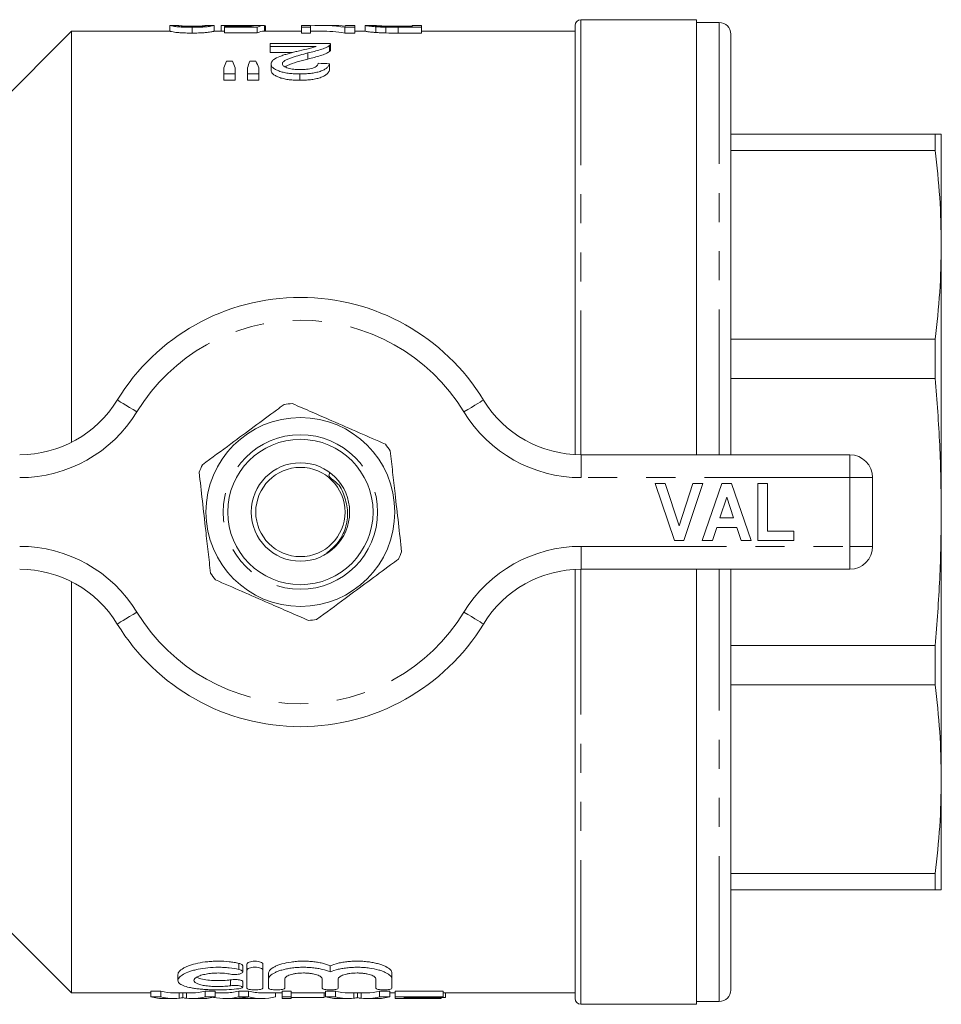
# Model space of a CAD drawing. Units: millimetres. Extents: x 172 to 234, y 78 to 258.
# Drawn here: x 194 to 234, y 94 to 137 of the extents above; entities that cross this region are included whole.
import ezdxf

# ---------------------------------------------------------------- set-up
doc = ezdxf.new("R2010")
doc.units = ezdxf.units.MM
doc.linetypes.add('PHANTOM', pattern=[12.7, 6.35, -1.27, 1.27, -1.27, 1.27, -1.27])

msp = doc.modelspace()

# ---------------------------------------------------------------- linework, layer by layer
at = {"color": 7, "linetype": 'Continuous', "lineweight": 15}
for p, q in [((223.705, 136.792), (218.655, 136.792)), ((223.705, 117.792), (223.705, 136.792)), ((200.705, 136.542), (200.705, 136.292)), ((200.705, 136.542), (200.71, 136.541)), ((201.072, 136.542), (200.71, 136.542)), ((201.072, 136.541), (201.064, 136.542)), ((201.67, 136.459), (201.67, 136.208)), ((202.631, 136.542), (202.273, 136.542)), ((202.276, 136.542), (202.273, 136.541)), ((202.631, 136.541), (202.635, 136.542)), ((202.635, 136.542), (202.635, 136.292)), ((202.949, 136.538), (202.949, 136.292)), ((203.408, 136.542), (203.015, 136.542)), ((203.084, 136.463), (203.084, 136.497)), ((203.084, 136.497), (204.231, 136.497)), ((204.52, 136.463), (203.084, 136.463)), ((203.084, 136.463), (203.084, 136.212)), ((203.845, 136.53), (203.845, 136.497)), ((204.56, 136.542), (204.466, 136.542)), ((204.52, 136.463), (204.52, 136.212)), ((204.834, 136.542), (204.834, 136.292)), ((204.879, 136.531), (204.879, 136.292)), ((206.853, 136.542), (206.449, 136.542)), ((206.449, 136.459), (206.449, 136.542)), ((206.853, 136.459), (206.449, 136.459)), ((206.449, 136.459), (206.449, 136.208)), ((206.853, 136.542), (206.853, 136.459)), ((206.853, 136.459), (206.853, 136.208)), ((207.794, 136.542), (207.298, 136.542)), ((208.353, 136.459), (208.353, 136.208)), ((208.782, 136.459), (208.353, 136.459)), ((208.782, 136.542), (208.379, 136.542)), ((208.379, 136.517), (208.379, 136.542)), ((208.782, 136.542), (208.782, 136.459)), ((208.782, 136.459), (208.782, 136.208)), ((209.231, 136.542), (209.24, 136.541)), ((209.231, 136.542), (209.231, 136.292)), ((209.642, 136.542), (209.24, 136.542)), ((209.642, 136.542), (209.635, 136.542)), ((209.702, 136.484), (209.702, 136.233)), ((210.139, 136.464), (210.139, 136.213)), ((211.295, 136.507), (210.66, 136.507)), ((210.67, 136.491), (211.295, 136.491)), ((211.699, 136.459), (210.67, 136.459)), ((210.67, 136.459), (210.67, 136.208)), ((211.699, 136.542), (211.295, 136.542)), ((211.295, 136.491), (211.295, 136.542)), ((211.699, 136.542), (211.699, 136.459)), ((211.699, 136.459), (211.699, 136.208)), ((218.405, 117.799), (218.405, 136.542)), ((224.705, 136.667), (223.705, 136.667)), ((196.405, 136.292), (192.405, 132.292)), ((200.705, 136.292), (196.405, 136.292)), ((196.405, 136.292), (196.405, 118.334)), ((203.02, 136.292), (202.635, 136.292)), ((203.084, 136.212), (204.52, 136.212)), ((206.449, 136.292), (204.834, 136.292)), ((206.449, 136.208), (206.853, 136.208)), ((207.298, 136.292), (206.853, 136.292)), ((208.353, 136.208), (208.782, 136.208)), ((209.231, 136.292), (208.782, 136.292)), ((210.67, 136.208), (211.699, 136.208)), ((218.405, 136.292), (211.699, 136.292)), ((225.205, 117.792), (225.205, 136.167)), ((205.078, 135.618), (205.078, 135.75)), ((205.078, 135.75), (207.725, 135.75)), ((207.089, 135.618), (205.078, 135.618)), ((205.078, 135.618), (205.078, 135.357)), ((207.671, 135.661), (207.671, 135.4)), ((207.725, 135.485), (207.725, 135.745)), ((205.078, 135.357), (206.058, 135.357)), ((206.732, 135.339), (206.732, 135.074)), ((203.059, 134.423), (203.059, 134.694)), ((203.174, 134.981), (203.435, 134.981)), ((203.552, 134.694), (203.552, 134.423)), ((204.091, 134.423), (204.091, 134.694)), ((204.199, 134.981), (204.464, 134.981)), ((204.584, 134.694), (204.584, 134.423)), ((205.123, 134.861), (205.123, 134.589)), ((207.681, 134.87), (207.681, 134.598)), ((203.552, 134.423), (203.059, 134.423)), ((203.059, 134.423), (203.059, 134.145)), ((203.552, 134.423), (203.552, 134.145)), ((204.584, 134.423), (204.091, 134.423)), ((204.091, 134.423), (204.091, 134.145)), ((204.584, 134.423), (204.584, 134.145)), ((206.376, 134.423), (206.376, 134.145)), ((203.059, 134.145), (203.552, 134.145)), ((204.091, 134.145), (204.584, 134.145)), ((225.205, 131.792), (234.137, 131.792)), ((234.137, 131.083), (234.137, 131.792)), ((234.405, 131.792), (234.405, 126.959)), ((234.137, 131.083), (225.205, 131.083)), ((234.405, 126.959), (234.405, 115.292)), ((225.205, 122.836), (234.137, 122.836)), ((234.137, 121.123), (234.137, 122.836)), ((234.137, 121.123), (225.205, 121.123)), ((218.668, 117.792), (230.405, 117.792)), ((222.745, 114.042), (221.905, 116.542)), ((221.905, 116.542), (222.347, 116.542)), ((222.347, 116.542), (222.947, 114.683)), ((222.947, 114.683), (223.544, 116.542)), ((223.988, 116.542), (223.151, 114.042)), ((223.544, 116.542), (223.988, 116.542)), ((223.956, 114.042), (224.819, 116.542)), ((224.819, 116.542), (225.237, 116.542)), ((225.237, 116.542), (226.104, 114.042)), ((226.392, 116.542), (226.809, 116.542)), ((226.392, 114.042), (226.392, 116.542)), ((226.809, 116.542), (226.809, 114.459)), ((231.405, 116.792), (231.405, 113.792)), ((225.03, 115.933), (224.732, 115.036)), ((225.328, 115.036), (225.03, 115.933)), ((234.405, 115.292), (234.405, 103.625)), ((224.732, 115.036), (225.328, 115.036)), ((224.594, 114.619), (224.403, 114.042)), ((225.468, 114.619), (224.594, 114.619)), ((225.659, 114.042), (225.468, 114.619)), ((226.809, 114.459), (227.963, 114.459)), ((227.963, 114.459), (227.963, 114.042)), ((223.151, 114.042), (222.745, 114.042)), ((224.403, 114.042), (223.956, 114.042)), ((226.104, 114.042), (225.659, 114.042)), ((227.963, 114.042), (226.392, 114.042)), ((218.405, 94.042), (218.405, 112.785)), ((230.405, 112.792), (218.668, 112.792)), ((223.705, 93.792), (223.705, 112.792)), ((225.205, 94.417), (225.205, 112.792)), ((196.405, 112.251), (196.405, 94.292)), ((225.205, 109.461), (234.137, 109.461)), ((234.137, 107.748), (234.137, 109.461)), ((234.137, 107.748), (225.205, 107.748)), ((234.405, 103.625), (234.405, 98.792)), ((225.205, 99.502), (234.137, 99.502)), ((234.137, 98.792), (234.137, 99.502)), ((234.137, 98.792), (225.205, 98.792)), ((192.405, 98.292), (196.405, 94.292)), ((203.886, 95.209), (203.886, 95.474)), ((204.068, 95.281), (204.068, 95.547)), ((204.768, 95.281), (204.768, 95.547)), ((207.711, 95.211), (207.711, 95.475)), ((201.057, 95.095), (201.057, 94.837)), ((204.068, 95.281), (204.068, 94.492)), ((204.768, 94.492), (204.768, 95.281)), ((205.018, 94.9), (205.018, 95.161)), ((210.405, 94.9), (210.405, 95.161)), ((203.886, 94.536), (203.886, 94.792)), ((205.018, 94.9), (205.018, 94.492)), ((205.718, 94.492), (205.718, 94.9)), ((207.361, 94.9), (207.361, 94.492)), ((208.061, 94.492), (208.061, 94.9)), ((209.705, 94.9), (209.705, 94.492)), ((210.405, 94.492), (210.405, 94.9)), ((196.405, 94.292), (199.868, 94.292)), ((200.309, 94.365), (199.868, 94.365)), ((199.868, 94.114), (199.868, 94.365)), ((200.309, 94.114), (200.309, 94.365)), ((200.869, 94.292), (201.677, 94.292)), ((201.112, 94.056), (201.112, 94.292)), ((201.273, 94.083), (201.273, 94.292)), ((201.434, 94.056), (201.434, 94.292)), ((202.679, 94.365), (202.238, 94.365)), ((202.238, 94.114), (202.238, 94.365)), ((202.679, 94.114), (202.679, 94.365)), ((202.679, 94.292), (203.117, 94.292)), ((204.133, 94.365), (203.709, 94.365)), ((203.709, 94.114), (203.709, 94.365)), ((204.133, 94.114), (204.133, 94.365)), ((204.725, 94.292), (205.604, 94.292)), ((205.317, 94.114), (205.317, 94.292)), ((206.007, 94.365), (205.604, 94.365)), ((205.604, 94.114), (205.604, 94.365)), ((206.007, 94.114), (206.007, 94.365)), ((206.007, 94.292), (207.496, 94.292)), ((207.443, 94.085), (207.443, 94.292)), ((207.937, 94.365), (207.496, 94.365)), ((207.496, 94.114), (207.496, 94.365)), ((207.937, 94.114), (207.937, 94.365)), ((208.497, 94.292), (209.305, 94.292)), ((208.74, 94.056), (208.74, 94.292)), ((208.902, 94.083), (208.902, 94.292)), ((209.062, 94.056), (209.062, 94.292)), ((210.307, 94.365), (209.866, 94.365)), ((209.866, 94.114), (209.866, 94.365)), ((210.307, 94.114), (210.307, 94.365)), ((210.307, 94.292), (210.539, 94.292)), ((212.648, 94.365), (210.539, 94.365)), ((210.539, 94.114), (210.539, 94.365)), ((212.648, 94.114), (212.648, 94.365)), ((212.648, 94.292), (218.405, 94.292)), ((212.738, 94.085), (212.738, 94.292)), ((199.868, 94.114), (200.309, 94.114)), ((200.47, 94.042), (200.869, 94.042)), ((201.677, 94.042), (202.101, 94.042)), ((202.238, 94.114), (202.679, 94.114)), ((203.117, 94.042), (203.501, 94.042)), ((203.585, 94.044), (204.257, 94.044)), ((203.709, 94.114), (204.133, 94.114)), ((204.341, 94.042), (204.725, 94.042)), ((205.604, 94.114), (206.007, 94.114)), ((205.604, 94.042), (205.604, 94.114)), ((205.604, 94.042), (206.007, 94.042)), ((206.007, 94.114), (206.007, 94.042)), ((206.007, 94.085), (207.443, 94.085)), ((207.496, 94.114), (207.937, 94.114)), ((208.098, 94.042), (208.497, 94.042)), ((209.305, 94.042), (209.729, 94.042)), ((209.866, 94.114), (210.307, 94.114)), ((210.539, 94.114), (212.648, 94.114)), ((210.539, 94.042), (210.539, 94.114)), ((210.539, 94.042), (212.559, 94.042)), ((212.648, 94.085), (210.943, 94.085)), ((210.943, 94.085), (210.943, 94.044)), ((210.943, 94.044), (212.559, 94.044)), ((212.559, 94.044), (212.559, 94.085)), ((212.559, 94.044), (212.559, 94.042)), ((212.648, 94.114), (212.648, 94.085)), ((212.648, 94.085), (212.738, 94.085)), ((218.655, 93.792), (223.705, 93.792)), ((223.705, 93.917), (224.705, 93.917))]:
    msp.add_line(p, q, dxfattribs=at)
at = {"color": 8, "linetype": 'PHANTOM', "lineweight": 0}
for p, q in [((218.655, 136.792), (218.655, 117.792)), ((224.705, 117.792), (224.705, 136.667)), ((218.668, 116.792), (218.668, 117.792)), ((230.405, 116.792), (230.405, 117.792)), ((230.405, 116.792), (218.668, 116.792)), ((230.405, 113.792), (230.405, 116.792)), ((230.405, 116.792), (231.405, 116.792)), ((218.668, 113.792), (230.405, 113.792)), ((218.668, 112.792), (218.668, 113.792)), ((230.405, 113.792), (231.405, 113.792)), ((230.405, 112.792), (230.405, 113.792)), ((218.655, 112.792), (218.655, 93.792)), ((224.705, 93.917), (224.705, 112.792)), ((203.718, 95.315), (203.718, 95.581)), ((203.353, 94.604), (203.353, 94.861))]:
    msp.add_line(p, q, dxfattribs=at)
at = {"color": 8, "linetype": 'PHANTOM', "lineweight": 0, "flags": 128}
for points in [[(199.26, 119.662), (199.094, 119.764), (198.934, 119.861), (198.786, 119.952), (198.657, 120.031), (198.551, 120.096), (198.472, 120.144), (198.423, 120.174), (198.407, 120.184)], [(213.55, 119.662), (213.716, 119.764), (213.876, 119.861), (214.024, 119.952), (214.153, 120.031), (214.259, 120.096), (214.338, 120.144), (214.386, 120.174), (214.403, 120.184)], [(198.407, 110.401), (198.423, 110.411), (198.472, 110.441), (198.551, 110.489), (198.657, 110.554), (198.786, 110.633), (198.934, 110.723), (199.094, 110.821), (199.26, 110.923)], [(214.403, 110.401), (214.386, 110.411), (214.338, 110.441), (214.259, 110.489), (214.153, 110.554), (214.024, 110.633), (213.876, 110.723), (213.716, 110.821), (213.55, 110.923)]]:
    msp.add_lwpolyline(points, dxfattribs=at)
at = {"color": 7, "linetype": 'Continuous', "lineweight": 15}
for radius in [4.125, 3.175, 2.15, 1.95]:
    msp.add_circle((206.405, 115.292), radius, dxfattribs=at)
at = {"color": 8, "linetype": 'PHANTOM', "lineweight": 0}
msp.add_circle((206.405, 115.292), 3.375, dxfattribs=at)
at = {"color": 7, "linetype": 'Continuous', "lineweight": 15}
for centre, radius, start, end in [((218.655, 136.542), 0.25, 90, 180), ((224.705, 136.167), 0.5, 0, 90), ((206.405, 115.292), 9.375, 31.449, 148.551), ((194.141, 122.792), 5, 270, 328.551), ((206.405, 115.292), 4.75, 94.2771, 98.5861), ((218.668, 122.792), 5, 211.449, 270), ((206.405, 115.292), 4.75, 34.2771, 38.5861), ((230.405, 116.792), 1, 0, 90), ((206.405, 115.292), 4.75, 154.2771, 158.5861), ((206.405, 115.292), 4.75, 334.2771, 338.5861), ((230.405, 113.792), 1, 270, 0), ((194.141, 107.792), 5, 31.449, 90), ((218.668, 107.792), 5, 90, 148.551), ((206.405, 115.292), 4.75, 214.2771, 218.5861), ((206.405, 115.292), 4.75, 274.2771, 278.5861), ((206.405, 115.292), 9.375, 211.449, 328.551), ((224.705, 94.417), 0.5, 270, 0), ((218.655, 94.042), 0.25, 180, 270)]:
    msp.add_arc(centre, radius, start, end, dxfattribs=at)
at = {"color": 8, "linetype": 'PHANTOM', "lineweight": 0}
for centre, radius, start, end in [((206.405, 115.292), 8.375, 31.449, 148.551), ((194.141, 122.792), 6, 270, 328.551), ((218.668, 122.792), 6, 211.449, 270), ((194.141, 107.792), 6, 31.449, 90), ((218.668, 107.792), 6, 90, 148.551), ((206.405, 115.292), 8.375, 211.449, 328.551)]:
    msp.add_arc(centre, radius, start, end, dxfattribs=at)
at = {"color": 7, "linetype": 'Continuous', "lineweight": 15}
for centre, major_axis, ratio, start_param, end_param in [((204.473, 115.292), (0, 21.25), 0.174787, 0.022297, 0.065002), ((204.84, 115.292), (0, 21.25), 0.175, 0.001608, 0.086179), ((204.56, 115.292), (170, 0), 0.125, 1.569189, 1.570796), ((199.408, 115.292), (170, 0), 0.125, 1.538613, 1.538877), ((207.298, 115.292), (0, 21.25), 0.563158, 6.194887, 6.320387), ((207.794, 115.292), (0, 21.25), 0.56301, 6.234278, 6.283185), ((204.84, 115.292), (0, 21), 0.175, 0.001627, 0.087207), ((207.298, 115.292), (0, 21), 0.563158, 6.193833, 6.283185), ((204.544, 115.292), (0, 21.25), 0.17134, 0.385658, 0.420199), ((202.04, 115.292), (0, 21.25), 0.174455, 5.862986, 5.897527), ((205.486, 115.292), (0, 21.25), 0.160955, 0.385658, 0.420199), ((203.036, 115.292), (0, 21.25), 0.178609, 5.862986, 5.897527), ((116.789, 115.292), (233.75, 0), 0.090909, 1.171426, 1.173717), ((200.869, 115.292), (0, 21), 0.320011, 3.058163, 3.141593), ((201.677, 115.292), (0, 21), 0.32057, 3.141593, 3.225023), ((203.117, 115.292), (0, 21), 0.338341, 3.141593, 3.225023), ((204.725, 115.292), (0, 21), 0.338341, 3.058163, 3.141593), ((208.497, 115.292), (0, 21), 0.320011, 3.058163, 3.141593), ((209.305, 115.292), (0, 21), 0.32057, 3.141593, 3.225023), ((200.47, 115.292), (0, 21.25), 0.34395, 3.059146, 3.141593), ((200.869, 115.292), (0, 21.25), 0.320011, 3.059146, 3.1773), ((201.677, 115.292), (0, 21.25), 0.32057, 3.105886, 3.224039), ((202.101, 115.292), (0, 21.25), 0.330529, 3.141593, 3.224039), ((203.117, 115.292), (0, 21.25), 0.338341, 3.070031, 3.224039), ((203.501, 115.292), (0, 21.25), 0.311688, 3.141593, 3.174659), ((204.725, 115.292), (0, 21.25), 0.338341, 3.059146, 3.224039), ((204.341, 115.292), (0, 21.25), 0.311778, 3.111399, 3.141593), ((208.098, 115.292), (0, 21.25), 0.34395, 3.059146, 3.141593), ((208.497, 115.292), (0, 21.25), 0.320011, 3.059146, 3.1773), ((209.305, 115.292), (0, 21.25), 0.32057, 3.105886, 3.224039), ((209.729, 115.292), (0, 21.25), 0.330529, 3.141593, 3.224039)]:
    msp.add_ellipse(centre, major_axis=major_axis, ratio=ratio, start_param=start_param, end_param=end_param, dxfattribs=at)
for points, knots in [([(201.67, 136.459), (201.623, 136.46), (201.575, 136.46), (201.482, 136.461), (201.436, 136.462), (201.301, 136.466), (201.217, 136.47), (201.07, 136.48), (201.011, 136.485), (200.918, 136.497), (200.883, 136.502), (200.792, 136.518), (200.751, 136.526), (200.712, 136.538), (200.705, 136.541), (200.705, 136.542)], [0, 0, 0, 0, 0.0625, 0.0625, 0.125, 0.125, 0.25, 0.25, 0.375, 0.375, 0.5, 0.5, 0.75, 0.75, 1, 1, 1, 1]), ([(201.064, 136.542), (201.066, 136.541), (201.068, 136.539), (201.087, 136.533), (201.101, 136.528), (201.148, 136.519), (201.168, 136.516), (201.224, 136.509), (201.263, 136.506), (201.332, 136.501), (201.357, 136.499), (201.412, 136.497), (201.441, 136.495), (201.504, 136.493), (201.537, 136.493), (201.604, 136.492), (201.639, 136.491), (201.674, 136.491)], [0, 0, 0, 0, 0.25, 0.25, 0.5, 0.5, 0.625, 0.625, 0.75, 0.75, 0.8125, 0.8125, 0.875, 0.875, 0.9375, 0.9375, 1, 1, 1, 1]), ([(201.67, 136.504), (201.634, 136.505), (201.599, 136.505), (201.53, 136.506), (201.495, 136.506), (201.4, 136.509), (201.344, 136.512), (201.275, 136.516), (201.253, 136.517), (201.215, 136.52), (201.199, 136.522), (201.159, 136.526), (201.141, 136.529), (201.126, 136.531)], [0, 0, 0, 0, 0.125, 0.125, 0.25, 0.25, 0.5, 0.5, 0.625, 0.625, 0.75, 0.75, 1, 1, 1, 1]), ([(202.635, 136.542), (202.635, 136.542), (202.633, 136.54), (202.624, 136.537), (202.617, 136.535), (202.587, 136.526), (202.552, 136.518), (202.46, 136.502), (202.422, 136.497), (202.348, 136.488), (202.321, 136.485), (202.261, 136.48), (202.229, 136.477), (202.158, 136.472), (202.119, 136.47), (202.037, 136.466), (201.994, 136.464), (201.905, 136.462), (201.859, 136.461), (201.765, 136.46), (201.718, 136.46), (201.67, 136.459)], [0, 0, 0, 0, 0.125, 0.125, 0.25, 0.25, 0.5, 0.5, 0.625, 0.625, 0.6875, 0.6875, 0.75, 0.75, 0.8125, 0.8125, 0.875, 0.875, 0.9375, 0.9375, 1, 1, 1, 1]), ([(202.263, 136.54), (202.256, 136.538), (202.246, 136.536), (202.211, 136.53), (202.188, 136.526), (202.126, 136.52), (202.098, 136.518), (202.034, 136.514), (201.999, 136.512), (201.917, 136.508), (201.872, 136.507), (201.798, 136.505), (201.773, 136.505), (201.722, 136.505), (201.696, 136.504), (201.67, 136.504)], [0, 0, 0, 0, 0.25, 0.25, 0.5, 0.5, 0.625, 0.625, 0.75, 0.75, 0.875, 0.875, 0.9375, 0.9375, 1, 1, 1, 1]), ([(201.674, 136.491), (201.717, 136.491), (201.759, 136.492), (201.84, 136.493), (201.88, 136.494), (201.952, 136.497), (201.985, 136.499), (202.045, 136.503), (202.07, 136.505), (202.095, 136.507)], [0, 0, 0, 0, 0.25, 0.25, 0.5, 0.5, 0.75, 0.75, 1, 1, 1, 1]), ([(202.095, 136.507), (202.118, 136.509), (202.139, 136.511), (202.173, 136.516), (202.186, 136.518), (202.22, 136.525), (202.235, 136.528), (202.27, 136.538), (202.275, 136.541), (202.276, 136.542)], [0, 0, 0, 0, 0.125, 0.125, 0.25, 0.25, 0.5, 0.5, 1, 1, 1, 1]), ([(203.845, 136.53), (203.811, 136.53), (203.778, 136.531), (203.711, 136.531), (203.678, 136.531), (203.581, 136.532), (203.517, 136.533), (203.402, 136.534), (203.348, 136.536), (203.25, 136.538), (203.207, 136.539), (203.128, 136.54), (203.094, 136.541), (203.038, 136.542), (203.015, 136.542), (202.981, 136.542), (202.968, 136.542), (202.953, 136.54), (202.95, 136.539), (202.949, 136.538)], [0, 0, 0, 0, 0.0625, 0.0625, 0.125, 0.125, 0.25, 0.25, 0.375, 0.375, 0.5, 0.5, 0.625, 0.625, 0.75, 0.75, 0.875, 0.875, 1, 1, 1, 1]), ([(203.408, 136.542), (203.418, 136.542), (203.454, 136.542), (203.567, 136.541), (203.744, 136.54), (203.87, 136.54), (203.938, 136.54)], [0, 0, 0, 0, 0.11314, 0.419907, 0.68825, 1, 1, 1, 1]), ([(204.39, 136.537), (204.351, 136.536), (204.313, 136.535), (204.229, 136.534), (204.184, 136.533), (204.092, 136.532), (204.044, 136.531), (203.971, 136.531), (203.946, 136.531), (203.896, 136.531), (203.871, 136.53), (203.845, 136.53)], [0, 0, 0, 0, 0.25, 0.25, 0.5, 0.5, 0.75, 0.75, 0.875, 0.875, 1, 1, 1, 1]), ([(203.938, 136.54), (203.992, 136.54), (204.047, 136.54), (204.152, 136.54), (204.204, 136.541), (204.297, 136.541), (204.34, 136.542), (204.396, 136.542), (204.414, 136.542), (204.446, 136.542), (204.46, 136.542), (204.475, 136.542)], [0, 0, 0, 0, 0.25, 0.25, 0.5, 0.5, 0.75, 0.75, 0.875, 0.875, 1, 1, 1, 1]), ([(209.702, 136.484), (209.679, 136.486), (209.656, 136.487), (209.614, 136.491), (209.594, 136.493), (209.537, 136.498), (209.502, 136.501), (209.441, 136.508), (209.413, 136.511), (209.365, 136.517), (209.345, 136.52), (209.293, 136.528), (209.269, 136.532), (209.245, 136.537), (209.239, 136.539), (209.233, 136.541), (209.232, 136.541), (209.231, 136.542)], [0, 0, 0, 0, 0.0625, 0.0625, 0.125, 0.125, 0.25, 0.25, 0.375, 0.375, 0.5, 0.5, 0.75, 0.75, 0.875, 0.875, 1, 1, 1, 1]), ([(209.635, 136.542), (209.635, 136.541), (209.636, 136.541), (209.642, 136.539), (209.647, 136.538), (209.661, 136.535), (209.67, 136.533), (209.694, 136.529), (209.708, 136.527), (209.745, 136.523), (209.769, 136.521), (209.824, 136.515), (209.856, 136.513), (209.926, 136.508), (209.967, 136.505), (210.034, 136.501), (210.057, 136.5), (210.107, 136.498), (210.134, 136.497), (210.161, 136.496)], [0, 0, 0, 0, 0.125, 0.125, 0.25, 0.25, 0.375, 0.375, 0.5, 0.5, 0.625, 0.625, 0.75, 0.75, 0.875, 0.875, 0.9375, 0.9375, 1, 1, 1, 1]), ([(209.931, 136.52), (209.91, 136.521), (209.888, 136.522), (209.849, 136.525), (209.832, 136.526), (209.784, 136.53), (209.758, 136.532), (209.692, 136.537), (209.666, 136.54), (209.651, 136.541)], [0, 0, 0, 0, 0.125, 0.125, 0.25, 0.25, 0.5, 0.5, 1, 1, 1, 1]), ([(210.139, 136.464), (210.098, 136.465), (210.057, 136.466), (209.978, 136.469), (209.94, 136.47), (209.866, 136.474), (209.83, 136.476), (209.764, 136.48), (209.733, 136.482), (209.702, 136.484)], [0, 0, 0, 0, 0.25, 0.25, 0.5, 0.5, 0.75, 0.75, 1, 1, 1, 1]), ([(210.66, 136.507), (210.594, 136.507), (210.527, 136.507), (210.395, 136.508), (210.33, 136.508), (210.203, 136.51), (210.14, 136.512), (210.055, 136.514), (210.028, 136.515), (209.977, 136.518), (209.954, 136.519), (209.931, 136.52)], [0, 0, 0, 0, 0.25, 0.25, 0.5, 0.5, 0.75, 0.75, 0.875, 0.875, 1, 1, 1, 1]), ([(210.161, 136.496), (210.201, 136.495), (210.242, 136.494), (210.326, 136.493), (210.369, 136.493), (210.497, 136.491), (210.584, 136.491), (210.67, 136.491)], [0, 0, 0, 0, 0.25, 0.25, 0.5, 0.5, 1, 1, 1, 1]), ([(200.705, 136.292), (200.705, 136.291), (200.712, 136.288), (200.752, 136.276), (200.793, 136.267), (200.884, 136.252), (200.919, 136.246), (200.989, 136.237), (201.015, 136.234), (201.075, 136.229), (201.108, 136.226), (201.217, 136.219), (201.301, 136.215), (201.435, 136.211), (201.481, 136.21), (201.575, 136.209), (201.623, 136.209), (201.67, 136.208)], [0, 0, 0, 0, 0.25, 0.25, 0.5, 0.5, 0.625, 0.625, 0.6875, 0.6875, 0.75, 0.75, 0.875, 0.875, 0.9375, 0.9375, 1, 1, 1, 1]), ([(201.67, 136.208), (201.718, 136.209), (201.765, 136.209), (201.859, 136.21), (201.905, 136.211), (202.041, 136.215), (202.125, 136.219), (202.232, 136.227), (202.264, 136.229), (202.324, 136.235), (202.351, 136.238), (202.425, 136.246), (202.462, 136.252), (202.523, 136.262), (202.547, 136.267), (202.583, 136.275), (202.597, 136.279), (202.617, 136.285), (202.624, 136.287), (202.633, 136.29), (202.635, 136.292), (202.635, 136.292)], [0, 0, 0, 0, 0.0625, 0.0625, 0.125, 0.125, 0.25, 0.25, 0.3125, 0.3125, 0.375, 0.375, 0.5, 0.5, 0.625, 0.625, 0.75, 0.75, 0.875, 0.875, 1, 1, 1, 1]), ([(203.02, 136.291), (203.023, 136.292), (203.028, 136.292), (203.064, 136.292), (203.084, 136.291)], [0, 0, 0, 0, 0.474752, 1, 1, 1, 1]), ([(209.231, 136.292), (209.232, 136.291), (209.233, 136.291), (209.239, 136.289), (209.245, 136.287), (209.269, 136.282), (209.293, 136.278), (209.346, 136.27), (209.366, 136.267), (209.413, 136.261), (209.441, 136.258), (209.501, 136.251), (209.536, 136.247), (209.594, 136.242), (209.614, 136.24), (209.656, 136.237), (209.679, 136.235), (209.702, 136.233)], [0, 0, 0, 0, 0.125, 0.125, 0.25, 0.25, 0.5, 0.5, 0.625, 0.625, 0.75, 0.75, 0.875, 0.875, 0.9375, 0.9375, 1, 1, 1, 1]), ([(209.702, 136.233), (209.733, 136.231), (209.764, 136.229), (209.831, 136.225), (209.867, 136.223), (209.941, 136.219), (209.979, 136.218), (210.058, 136.215), (210.098, 136.214), (210.139, 136.213)], [0, 0, 0, 0, 0.25, 0.25, 0.5, 0.5, 0.75, 0.75, 1, 1, 1, 1]), ([(206.255, 135.409), (206.399, 135.443), (206.543, 135.477), (206.723, 135.519), (206.758, 135.528), (206.829, 135.544), (206.865, 135.553), (206.934, 135.57), (206.967, 135.579), (207.031, 135.598), (207.06, 135.608), (207.089, 135.618)], [0, 0, 0, 0, 0.5, 0.5, 0.625, 0.625, 0.75, 0.75, 0.875, 0.875, 1, 1, 1, 1]), ([(207.671, 135.661), (207.649, 135.645), (207.626, 135.629), (207.571, 135.599), (207.54, 135.584), (207.441, 135.54), (207.364, 135.512), (207.114, 135.433), (206.924, 135.386), (206.732, 135.339)], [0, 0, 0, 0, 0.125, 0.125, 0.25, 0.25, 0.5, 0.5, 1, 1, 1, 1]), ([(207.724, 135.745), (207.723, 135.732), (207.722, 135.711), (207.699, 135.683), (207.681, 135.668), (207.671, 135.661)], [0, 0, 0, 0, 0.463269, 0.730075, 1, 1, 1, 1]), ([(207.671, 135.4), (207.681, 135.407), (207.69, 135.415), (207.705, 135.429), (207.71, 135.437), (207.724, 135.46), (207.726, 135.475), (207.725, 135.49)], [0, 0, 0, 0, 0.25, 0.25, 0.5, 0.5, 1, 1, 1, 1]), ([(205.123, 134.861), (205.124, 134.877), (205.125, 134.893), (205.134, 134.925), (205.141, 134.94), (205.169, 134.985), (205.195, 135.015), (205.302, 135.098), (205.399, 135.145), (205.564, 135.211), (205.623, 135.231), (205.744, 135.27), (205.805, 135.288), (205.932, 135.324), (205.995, 135.342), (206.124, 135.376), (206.19, 135.392), (206.255, 135.409)], [0, 0, 0, 0, 0.0625, 0.0625, 0.125, 0.125, 0.25, 0.25, 0.5, 0.5, 0.625, 0.625, 0.75, 0.75, 0.875, 0.875, 1, 1, 1, 1]), ([(206.732, 135.339), (206.615, 135.309), (206.499, 135.278), (206.27, 135.213), (206.158, 135.179), (205.997, 135.125), (205.944, 135.106), (205.844, 135.066), (205.797, 135.045), (205.716, 134.999), (205.681, 134.974), (205.643, 134.934), (205.633, 134.92), (205.62, 134.892), (205.618, 134.878), (205.616, 134.863)], [0, 0, 0, 0, 0.25, 0.25, 0.5, 0.5, 0.625, 0.625, 0.75, 0.75, 0.875, 0.875, 0.9375, 0.9375, 1, 1, 1, 1]), ([(205.738, 134.731), (205.772, 134.754), (205.904, 134.841), (206.272, 134.947), (206.578, 135.032), (206.732, 135.074)], [0, 0, 0, 0, 0.146711, 0.570433, 1, 1, 1, 1]), ([(206.732, 135.074), (206.923, 135.122), (207.112, 135.169), (207.362, 135.249), (207.439, 135.277), (207.54, 135.322), (207.571, 135.337), (207.626, 135.368), (207.649, 135.384), (207.671, 135.4)], [0, 0, 0, 0, 0.5, 0.5, 0.75, 0.75, 0.875, 0.875, 1, 1, 1, 1]), ([(206.376, 134.423), (206.299, 134.424), (206.222, 134.425), (206.071, 134.433), (205.996, 134.439), (205.849, 134.457), (205.776, 134.469), (205.639, 134.498), (205.574, 134.516), (205.453, 134.556), (205.398, 134.579), (205.301, 134.628), (205.257, 134.655), (205.188, 134.711), (205.164, 134.74), (205.139, 134.785), (205.133, 134.8), (205.125, 134.831), (205.124, 134.846), (205.123, 134.861)], [0, 0, 0, 0, 0.125, 0.125, 0.25, 0.25, 0.375, 0.375, 0.5, 0.5, 0.625, 0.625, 0.75, 0.75, 0.875, 0.875, 0.9375, 0.9375, 1, 1, 1, 1]), ([(205.616, 134.863), (205.618, 134.845), (205.621, 134.828), (205.643, 134.793), (205.66, 134.775), (205.727, 134.727), (205.792, 134.699), (205.939, 134.654), (206.024, 134.638), (206.156, 134.623), (206.202, 134.619), (206.294, 134.615), (206.34, 134.614), (206.386, 134.613)], [0, 0, 0, 0, 0.125, 0.125, 0.25, 0.25, 0.5, 0.5, 0.75, 0.75, 0.875, 0.875, 1, 1, 1, 1]), ([(207.681, 134.87), (207.676, 134.855), (207.671, 134.839), (207.658, 134.809), (207.65, 134.794), (207.621, 134.748), (207.595, 134.718), (207.526, 134.66), (207.486, 134.632), (207.388, 134.581), (207.33, 134.557), (207.206, 134.516), (207.138, 134.498), (206.995, 134.469), (206.922, 134.457), (206.77, 134.439), (206.692, 134.433), (206.534, 134.425), (206.455, 134.424), (206.376, 134.423)], [0, 0, 0, 0, 0.0625, 0.0625, 0.125, 0.125, 0.25, 0.25, 0.375, 0.375, 0.5, 0.5, 0.625, 0.625, 0.75, 0.75, 0.875, 0.875, 1, 1, 1, 1]), ([(206.376, 134.145), (206.455, 134.146), (206.533, 134.147), (206.689, 134.155), (206.765, 134.161), (206.917, 134.179), (206.993, 134.191), (207.135, 134.22), (207.202, 134.238), (207.327, 134.28), (207.384, 134.304), (207.483, 134.355), (207.525, 134.384), (207.593, 134.443), (207.62, 134.474), (207.65, 134.52), (207.658, 134.536), (207.671, 134.567), (207.676, 134.583), (207.681, 134.598)], [0, 0, 0, 0, 0.125, 0.125, 0.25, 0.25, 0.375, 0.375, 0.5, 0.5, 0.625, 0.625, 0.75, 0.75, 0.875, 0.875, 0.9375, 0.9375, 1, 1, 1, 1]), ([(206.386, 134.613), (206.436, 134.614), (206.485, 134.615), (206.583, 134.619), (206.631, 134.623), (206.726, 134.634), (206.773, 134.641), (206.862, 134.658), (206.905, 134.669), (206.984, 134.694), (207.02, 134.708), (207.081, 134.739), (207.107, 134.756), (207.148, 134.793), (207.163, 134.811), (207.182, 134.85), (207.185, 134.87), (207.187, 134.889)], [0, 0, 0, 0, 0.125, 0.125, 0.25, 0.25, 0.375, 0.375, 0.5, 0.5, 0.625, 0.625, 0.75, 0.75, 0.875, 0.875, 1, 1, 1, 1]), ([(205.123, 134.589), (205.124, 134.574), (205.125, 134.559), (205.133, 134.528), (205.138, 134.513), (205.163, 134.468), (205.188, 134.438), (205.256, 134.381), (205.299, 134.354), (205.395, 134.304), (205.451, 134.281), (205.57, 134.24), (205.636, 134.222), (205.774, 134.192), (205.845, 134.18), (205.993, 134.162), (206.069, 134.155), (206.222, 134.147), (206.299, 134.146), (206.376, 134.145)], [0, 0, 0, 0, 0.0625, 0.0625, 0.125, 0.125, 0.25, 0.25, 0.375, 0.375, 0.5, 0.5, 0.625, 0.625, 0.75, 0.75, 0.875, 0.875, 1, 1, 1, 1]), ([(234.405, 131.792), (234.393, 131.792), (234.369, 131.792), (234.214, 131.792), (234.137, 131.792)], [0, 0, 0, 0, 0.4994852, 1, 1, 1, 1]), ([(234.137, 131.083), (234.214, 130.397), (234.369, 129.025), (234.393, 127.648), (234.405, 126.959)], [0, 0, 0, 0, 0.499517, 1, 1, 1, 1]), ([(234.405, 126.959), (234.393, 126.272), (234.369, 124.895), (234.214, 123.523), (234.137, 122.836)], [0, 0, 0, 0, 0.499485, 1, 1, 1, 1]), ([(234.137, 121.123), (234.214, 120.154), (234.369, 118.213), (234.393, 116.266), (234.405, 115.292)], [0, 0, 0, 0, 0.499517, 1, 1, 1, 1]), ([(205.696, 119.989), (205.584, 119.907), (205.153, 119.589), (204.379, 119.017), (203.282, 118.207), (202.539, 117.659), (202.126, 117.354)], [0, 0, 0, 0, 0.09581, 0.369092, 0.649056, 1, 1, 1, 1]), ([(210.118, 118.255), (209.738, 118.42), (208.97, 118.756), (207.885, 119.229), (206.905, 119.656), (206.337, 119.904), (206.051, 120.029)], [0, 0, 0, 0, 0.283856, 0.574172, 0.785714, 1, 1, 1, 1]), ([(210.827, 113.558), (210.781, 113.97), (210.687, 114.803), (210.554, 115.979), (210.434, 117.041), (210.365, 117.657), (210.33, 117.967)], [0, 0, 0, 0, 0.283856, 0.574172, 0.785714, 1, 1, 1, 1]), ([(201.983, 117.026), (202.029, 116.615), (202.123, 115.782), (202.256, 114.606), (202.375, 113.543), (202.445, 112.927), (202.48, 112.617)], [0, 0, 0, 0, 0.283856, 0.574172, 0.785714, 1, 1, 1, 1]), ([(207.559, 113.505), (207.733, 113.648), (208.094, 113.942), (208.404, 114.587), (208.512, 115.301), (208.334, 116.007), (208.115, 116.543), (207.591, 116.839), (207.674, 116.962), (207.7, 116.999)], [0, 0, 0, 0, 0.162734, 0.33728, 0.508154, 0.682702, 0.853466, 0.955668, 1, 1, 1, 1]), ([(234.405, 115.292), (234.393, 114.32), (234.369, 112.373), (234.214, 110.433), (234.137, 109.461)], [0, 0, 0, 0, 0.499485, 1, 1, 1, 1]), ([(207.114, 110.595), (207.527, 110.901), (208.262, 111.443), (209.359, 112.252), (210.134, 112.824), (210.572, 113.148), (210.684, 113.231)], [0, 0, 0, 0, 0.350942, 0.623886, 0.90419, 1, 1, 1, 1]), ([(202.692, 112.33), (203.072, 112.164), (203.84, 111.829), (204.925, 111.356), (205.905, 110.928), (206.473, 110.68), (206.759, 110.555)], [0, 0, 0, 0, 0.283856, 0.574172, 0.785714, 1, 1, 1, 1]), ([(234.137, 107.748), (234.214, 107.063), (234.369, 105.69), (234.393, 104.314), (234.405, 103.625)], [0, 0, 0, 0, 0.499517, 1, 1, 1, 1]), ([(234.405, 103.625), (234.393, 102.937), (234.369, 101.561), (234.214, 100.189), (234.137, 99.502)], [0, 0, 0, 0, 0.499485, 1, 1, 1, 1]), ([(234.137, 98.792), (234.214, 98.792), (234.369, 98.792), (234.393, 98.792), (234.405, 98.792)], [0, 0, 0, 0, 0.499517, 1, 1, 1, 1]), ([(201.057, 95.095), (201.057, 95.138), (201.076, 95.183), (201.134, 95.25), (201.159, 95.273), (201.216, 95.318), (201.249, 95.34), (201.324, 95.384), (201.366, 95.405), (201.458, 95.447), (201.508, 95.467), (201.669, 95.525), (201.79, 95.559), (202.06, 95.617), (202.204, 95.639), (202.431, 95.662), (202.51, 95.668), (202.666, 95.676), (202.745, 95.677), (202.98, 95.677), (203.14, 95.668), (203.365, 95.643), (203.439, 95.633), (203.582, 95.61), (203.652, 95.596), (203.718, 95.581)], [0, 0, 0, 0, 0.125, 0.125, 0.1875, 0.1875, 0.25, 0.25, 0.3125, 0.3125, 0.375, 0.375, 0.5, 0.5, 0.625, 0.625, 0.6875, 0.6875, 0.75, 0.75, 0.875, 0.875, 0.9375, 0.9375, 1, 1, 1, 1]), ([(203.718, 95.581), (203.742, 95.575), (203.797, 95.561), (203.856, 95.528), (203.888, 95.497), (203.882, 95.479), (203.881, 95.474)], [0, 0, 0, 0, 0.237495, 0.555163, 0.891691, 1, 1, 1, 1]), ([(204.068, 95.547), (204.068, 95.563), (204.076, 95.579), (204.11, 95.61), (204.135, 95.624), (204.198, 95.649), (204.237, 95.659), (204.323, 95.673), (204.37, 95.677), (204.465, 95.677), (204.512, 95.673), (204.598, 95.659), (204.637, 95.649), (204.733, 95.612), (204.768, 95.579), (204.768, 95.547)], [0, 0, 0, 0, 0.125, 0.125, 0.25, 0.25, 0.375, 0.375, 0.5, 0.5, 0.625, 0.625, 0.75, 0.75, 1, 1, 1, 1]), ([(205.018, 95.161), (205.018, 95.207), (205.041, 95.253), (205.108, 95.323), (205.136, 95.347), (205.202, 95.392), (205.24, 95.414), (205.326, 95.458), (205.374, 95.479), (205.479, 95.519), (205.536, 95.538), (205.717, 95.59), (205.856, 95.619), (206.075, 95.65), (206.151, 95.659), (206.307, 95.671), (206.386, 95.675), (206.544, 95.678), (206.623, 95.677), (206.782, 95.671), (206.861, 95.665), (207.013, 95.649), (207.087, 95.639), (207.231, 95.615), (207.3, 95.601), (207.431, 95.57), (207.493, 95.553), (207.608, 95.516), (207.663, 95.496), (207.711, 95.475)], [0, 0, 0, 0, 0.125, 0.125, 0.1875, 0.1875, 0.25, 0.25, 0.3125, 0.3125, 0.375, 0.375, 0.5, 0.5, 0.5625, 0.5625, 0.625, 0.625, 0.6875, 0.6875, 0.75, 0.75, 0.8125, 0.8125, 0.875, 0.875, 0.9375, 0.9375, 1, 1, 1, 1]), ([(207.711, 95.475), (207.81, 95.517), (207.925, 95.554), (208.121, 95.601), (208.191, 95.615), (208.334, 95.639), (208.407, 95.649), (208.559, 95.665), (208.638, 95.67), (208.796, 95.677), (208.875, 95.678), (209.034, 95.675), (209.113, 95.671), (209.269, 95.659), (209.345, 95.651), (209.492, 95.63), (209.564, 95.617), (209.7, 95.589), (209.764, 95.573), (209.886, 95.538), (209.943, 95.519), (210.049, 95.479), (210.096, 95.458), (210.225, 95.393), (210.292, 95.346), (210.359, 95.277), (210.376, 95.254), (210.399, 95.207), (210.405, 95.184), (210.405, 95.161)], [0, 0, 0, 0, 0.125, 0.125, 0.1875, 0.1875, 0.25, 0.25, 0.3125, 0.3125, 0.375, 0.375, 0.4375, 0.4375, 0.5, 0.5, 0.5625, 0.5625, 0.625, 0.625, 0.6875, 0.6875, 0.75, 0.75, 0.875, 0.875, 0.9375, 0.9375, 1, 1, 1, 1]), ([(203.718, 95.315), (203.585, 95.344), (203.444, 95.368), (203.218, 95.392), (203.141, 95.398), (202.986, 95.407), (202.908, 95.409), (202.674, 95.41), (202.515, 95.403), (202.214, 95.374), (202.067, 95.351), (201.867, 95.309), (201.803, 95.294), (201.681, 95.261), (201.623, 95.243), (201.461, 95.186), (201.369, 95.146), (201.217, 95.059), (201.159, 95.015), (201.099, 94.949), (201.084, 94.926), (201.063, 94.882), (201.052, 94.839), (201.06, 94.798), (201.078, 94.757), (201.093, 94.737), (201.149, 94.68), (201.205, 94.645), (201.357, 94.581), (201.45, 94.553), (201.612, 94.517), (201.671, 94.506), (201.794, 94.486), (201.859, 94.477), (201.993, 94.461), (202.063, 94.454), (202.208, 94.442), (202.283, 94.437), (202.434, 94.429), (202.511, 94.427), (202.666, 94.423), (202.745, 94.422), (202.981, 94.422), (203.136, 94.427), (203.439, 94.444), (203.583, 94.456), (203.718, 94.473)], [0, 0, 0, 0, 0.0625, 0.0625, 0.09375, 0.09375, 0.125, 0.125, 0.1875, 0.1875, 0.25, 0.25, 0.28125, 0.28125, 0.3125, 0.3125, 0.375, 0.375, 0.4375, 0.4375, 0.46875, 0.46875, 0.5, 0.53125, 0.53125, 0.5625, 0.5625, 0.625, 0.625, 0.6875, 0.6875, 0.71875, 0.71875, 0.75, 0.75, 0.78125, 0.78125, 0.8125, 0.8125, 0.84375, 0.84375, 0.875, 0.875, 0.9375, 0.9375, 1, 1, 1, 1]), ([(203.353, 94.604), (203.273, 94.592), (203.187, 94.584), (203.007, 94.572), (202.912, 94.569), (202.725, 94.568), (202.63, 94.571), (202.449, 94.582), (202.36, 94.59), (202.199, 94.612), (202.125, 94.626), (201.994, 94.658), (201.939, 94.676), (201.848, 94.717), (201.813, 94.739), (201.768, 94.786), (201.756, 94.811), (201.757, 94.862), (201.77, 94.888), (201.817, 94.94), (201.851, 94.965), (201.942, 95.014), (201.998, 95.037), (202.127, 95.079), (202.202, 95.097), (202.362, 95.128), (202.449, 95.14), (202.631, 95.156), (202.724, 95.16), (202.913, 95.159), (203.006, 95.155), (203.187, 95.137), (203.273, 95.124), (203.353, 95.108)], [0, 0, 0, 0, 0.0625, 0.0625, 0.125, 0.125, 0.1875, 0.1875, 0.25, 0.25, 0.3125, 0.3125, 0.375, 0.375, 0.4375, 0.4375, 0.5, 0.5, 0.5625, 0.5625, 0.625, 0.625, 0.6875, 0.6875, 0.75, 0.75, 0.8125, 0.8125, 0.875, 0.875, 0.9375, 0.9375, 1, 1, 1, 1]), ([(203.353, 95.108), (203.393, 95.1), (203.438, 95.095), (203.531, 95.091), (203.58, 95.091), (203.67, 95.099), (203.713, 95.106), (203.786, 95.125), (203.816, 95.137), (203.885, 95.176), (203.897, 95.209), (203.853, 95.269), (203.798, 95.297), (203.718, 95.315)], [0, 0, 0, 0, 0.125, 0.125, 0.25, 0.25, 0.375, 0.375, 0.5, 0.5, 0.75, 0.75, 1, 1, 1, 1]), ([(204.768, 95.281), (204.768, 95.297), (204.759, 95.313), (204.726, 95.344), (204.701, 95.358), (204.637, 95.382), (204.599, 95.392), (204.513, 95.406), (204.466, 95.41), (204.371, 95.41), (204.324, 95.406), (204.238, 95.392), (204.199, 95.382), (204.103, 95.346), (204.068, 95.313), (204.068, 95.281)], [0, 0, 0, 0, 0.125, 0.125, 0.25, 0.25, 0.375, 0.375, 0.5, 0.5, 0.625, 0.625, 0.75, 0.75, 1, 1, 1, 1]), ([(207.711, 95.211), (207.613, 95.252), (207.498, 95.288), (207.301, 95.335), (207.232, 95.349), (207.089, 95.372), (207.016, 95.382), (206.863, 95.397), (206.784, 95.403), (206.627, 95.41), (206.548, 95.411), (206.39, 95.408), (206.31, 95.404), (206.155, 95.392), (206.079, 95.384), (205.932, 95.363), (205.86, 95.351), (205.724, 95.323), (205.66, 95.307), (205.538, 95.273), (205.48, 95.254), (205.375, 95.215), (205.328, 95.194), (205.241, 95.151), (205.203, 95.129), (205.136, 95.084), (205.109, 95.061), (205.041, 94.992), (205.018, 94.946), (205.018, 94.9)], [0, 0, 0, 0, 0.125, 0.125, 0.1875, 0.1875, 0.25, 0.25, 0.3125, 0.3125, 0.375, 0.375, 0.4375, 0.4375, 0.5, 0.5, 0.5625, 0.5625, 0.625, 0.625, 0.6875, 0.6875, 0.75, 0.75, 0.8125, 0.8125, 0.875, 0.875, 1, 1, 1, 1]), ([(205.718, 94.9), (205.718, 94.932), (205.738, 94.963), (205.798, 95.009), (205.823, 95.024), (205.881, 95.052), (205.915, 95.065), (205.99, 95.09), (206.031, 95.101), (206.12, 95.122), (206.168, 95.131), (206.318, 95.152), (206.429, 95.16), (206.593, 95.16), (206.649, 95.158), (206.757, 95.15), (206.809, 95.145), (206.91, 95.131), (206.958, 95.122), (207.047, 95.102), (207.089, 95.091), (207.164, 95.066), (207.198, 95.052), (207.256, 95.024), (207.281, 95.009), (207.341, 94.963), (207.361, 94.932), (207.361, 94.9)], [0, 0, 0, 0, 0.125, 0.125, 0.1875, 0.1875, 0.25, 0.25, 0.3125, 0.3125, 0.375, 0.375, 0.5, 0.5, 0.5625, 0.5625, 0.625, 0.625, 0.6875, 0.6875, 0.75, 0.75, 0.8125, 0.8125, 0.875, 0.875, 1, 1, 1, 1]), ([(210.405, 94.9), (210.405, 94.946), (210.382, 94.991), (210.315, 95.06), (210.287, 95.084), (210.221, 95.129), (210.183, 95.151), (210.097, 95.193), (210.049, 95.214), (209.943, 95.254), (209.887, 95.272), (209.706, 95.323), (209.567, 95.353), (209.347, 95.383), (209.272, 95.392), (209.116, 95.404), (209.037, 95.408), (208.879, 95.411), (208.8, 95.41), (208.642, 95.403), (208.563, 95.398), (208.41, 95.382), (208.336, 95.373), (208.193, 95.349), (208.123, 95.335), (207.927, 95.289), (207.81, 95.252), (207.711, 95.211)], [0, 0, 0, 0, 0.125, 0.125, 0.1875, 0.1875, 0.25, 0.25, 0.3125, 0.3125, 0.375, 0.375, 0.5, 0.5, 0.5625, 0.5625, 0.625, 0.625, 0.6875, 0.6875, 0.75, 0.75, 0.8125, 0.8125, 0.875, 0.875, 1, 1, 1, 1]), ([(208.061, 94.9), (208.061, 94.932), (208.082, 94.963), (208.142, 95.009), (208.166, 95.024), (208.224, 95.052), (208.258, 95.065), (208.333, 95.09), (208.374, 95.101), (208.463, 95.122), (208.512, 95.131), (208.662, 95.152), (208.772, 95.16), (208.937, 95.16), (208.992, 95.158), (209.1, 95.15), (209.152, 95.145), (209.253, 95.131), (209.302, 95.122), (209.391, 95.102), (209.432, 95.091), (209.508, 95.066), (209.541, 95.052), (209.599, 95.024), (209.624, 95.009), (209.684, 94.963), (209.705, 94.932), (209.705, 94.9)], [0, 0, 0, 0, 0.125, 0.125, 0.1875, 0.1875, 0.25, 0.25, 0.3125, 0.3125, 0.375, 0.375, 0.5, 0.5, 0.5625, 0.5625, 0.625, 0.625, 0.6875, 0.6875, 0.75, 0.75, 0.8125, 0.8125, 0.875, 0.875, 1, 1, 1, 1]), ([(201.877, 94.971), (201.914, 94.951), (202.004, 94.904), (202.264, 94.855), (202.599, 94.825), (202.954, 94.823), (203.206, 94.841), (203.329, 94.857), (203.353, 94.861)], [0, 0, 0, 0, 0.1450684, 0.354102, 0.5566954, 0.7549489, 0.9515582, 1, 1, 1, 1]), ([(203.353, 94.861), (203.355, 94.861), (203.39, 94.866), (203.465, 94.873), (203.584, 94.874), (203.695, 94.865), (203.79, 94.849), (203.856, 94.827), (203.888, 94.806), (203.882, 94.795), (203.881, 94.792)], [0, 0, 0, 0, 0.006082, 0.165266, 0.320486, 0.473873, 0.628381, 0.786317, 0.948335, 1, 1, 1, 1]), ([(203.718, 94.473), (203.758, 94.478), (203.792, 94.484), (203.846, 94.5), (203.865, 94.509), (203.897, 94.537), (203.883, 94.558), (203.79, 94.594), (203.711, 94.608), (203.531, 94.619), (203.433, 94.615), (203.353, 94.604)], [0, 0, 0, 0, 0.125, 0.125, 0.25, 0.25, 0.5, 0.5, 0.75, 0.75, 1, 1, 1, 1]), ([(204.068, 94.492), (204.068, 94.483), (204.077, 94.473), (204.111, 94.456), (204.137, 94.449), (204.233, 94.429), (204.325, 94.422), (204.464, 94.422), (204.51, 94.424), (204.595, 94.431), (204.634, 94.436), (204.732, 94.455), (204.768, 94.473), (204.768, 94.492)], [0, 0, 0, 0, 0.125, 0.125, 0.25, 0.25, 0.5, 0.5, 0.625, 0.625, 0.75, 0.75, 1, 1, 1, 1]), ([(205.018, 94.492), (205.018, 94.483), (205.027, 94.473), (205.061, 94.456), (205.087, 94.449), (205.183, 94.429), (205.275, 94.422), (205.414, 94.422), (205.46, 94.424), (205.545, 94.431), (205.584, 94.436), (205.682, 94.455), (205.718, 94.473), (205.718, 94.492)], [0, 0, 0, 0, 0.125, 0.125, 0.25, 0.25, 0.5, 0.5, 0.625, 0.625, 0.75, 0.75, 1, 1, 1, 1]), ([(207.361, 94.492), (207.361, 94.483), (207.37, 94.473), (207.405, 94.456), (207.43, 94.449), (207.527, 94.429), (207.619, 94.422), (207.757, 94.422), (207.804, 94.424), (207.889, 94.431), (207.927, 94.436), (208.025, 94.455), (208.061, 94.473), (208.061, 94.492)], [0, 0, 0, 0, 0.125, 0.125, 0.25, 0.25, 0.5, 0.5, 0.625, 0.625, 0.75, 0.75, 1, 1, 1, 1]), ([(209.705, 94.492), (209.705, 94.483), (209.714, 94.473), (209.748, 94.456), (209.774, 94.449), (209.87, 94.429), (209.962, 94.422), (210.101, 94.422), (210.147, 94.424), (210.232, 94.431), (210.271, 94.436), (210.369, 94.455), (210.405, 94.473), (210.405, 94.492)], [0, 0, 0, 0, 0.125, 0.125, 0.25, 0.25, 0.5, 0.5, 0.625, 0.625, 0.75, 0.75, 1, 1, 1, 1]), ([(201.112, 94.056), (201.141, 94.059), (201.17, 94.063), (201.197, 94.068), (201.211, 94.07), (201.224, 94.072), (201.237, 94.075), (201.249, 94.078), (201.261, 94.081), (201.273, 94.083)], [0, 0, 0, 0, 0.000588307, 0.000588307, 0.000588307, 0.0008827, 0.0008827, 0.0008827, 0.001177219, 0.001177219, 0.001177219, 0.001177219]), ([(201.273, 94.083), (201.297, 94.078), (201.321, 94.072), (201.375, 94.063), (201.404, 94.059), (201.434, 94.056)], [0, 0, 0, 0, 0.5, 0.5, 1, 1, 1, 1]), ([(203.921, 94.085), (203.888, 94.078), (203.854, 94.072), (203.821, 94.067), (203.804, 94.064), (203.788, 94.062), (203.771, 94.06), (203.754, 94.058), (203.737, 94.056), (203.72, 94.054)], [0, 0, 0, 0, 0.000674804, 0.000674804, 0.000674804, 0.001012264, 0.001012264, 0.001012264, 0.001349742, 0.001349742, 0.001349742, 0.001349742]), ([(204.141, 94.052), (204.122, 94.054), (204.104, 94.056), (204.086, 94.058), (204.059, 94.061), (204.032, 94.065), (204.003, 94.07), (203.975, 94.074), (203.948, 94.079), (203.921, 94.085)], [0, 0, 0, 0, 0.000369433, 0.000369433, 0.000369433, 0.000923664, 0.000923664, 0.000923664, 0.001477978, 0.001477978, 0.001477978, 0.001477978]), ([(208.74, 94.056), (208.769, 94.059), (208.798, 94.063), (208.826, 94.068), (208.839, 94.07), (208.852, 94.072), (208.865, 94.075), (208.878, 94.078), (208.89, 94.081), (208.902, 94.083)], [0, 0, 0, 0, 0.000588307, 0.000588307, 0.000588307, 0.0008827, 0.0008827, 0.0008827, 0.001177219, 0.001177219, 0.001177219, 0.001177219]), ([(208.902, 94.083), (208.926, 94.078), (208.95, 94.072), (209.003, 94.063), (209.033, 94.059), (209.062, 94.056)], [0, 0, 0, 0, 0.5, 0.5, 1, 1, 1, 1])]:
    msp.add_open_spline(points, degree=3, knots=knots, dxfattribs=at)
for points in [[(210.67, 136.459), (210.492, 136.46), (210.312, 136.46), (210.139, 136.464)], [(210.139, 136.213), (210.312, 136.209), (210.492, 136.209), (210.67, 136.208)]]:
    msp.add_open_spline(points, degree=3, dxfattribs=at)

doc.saveas('drawing.dxf')
